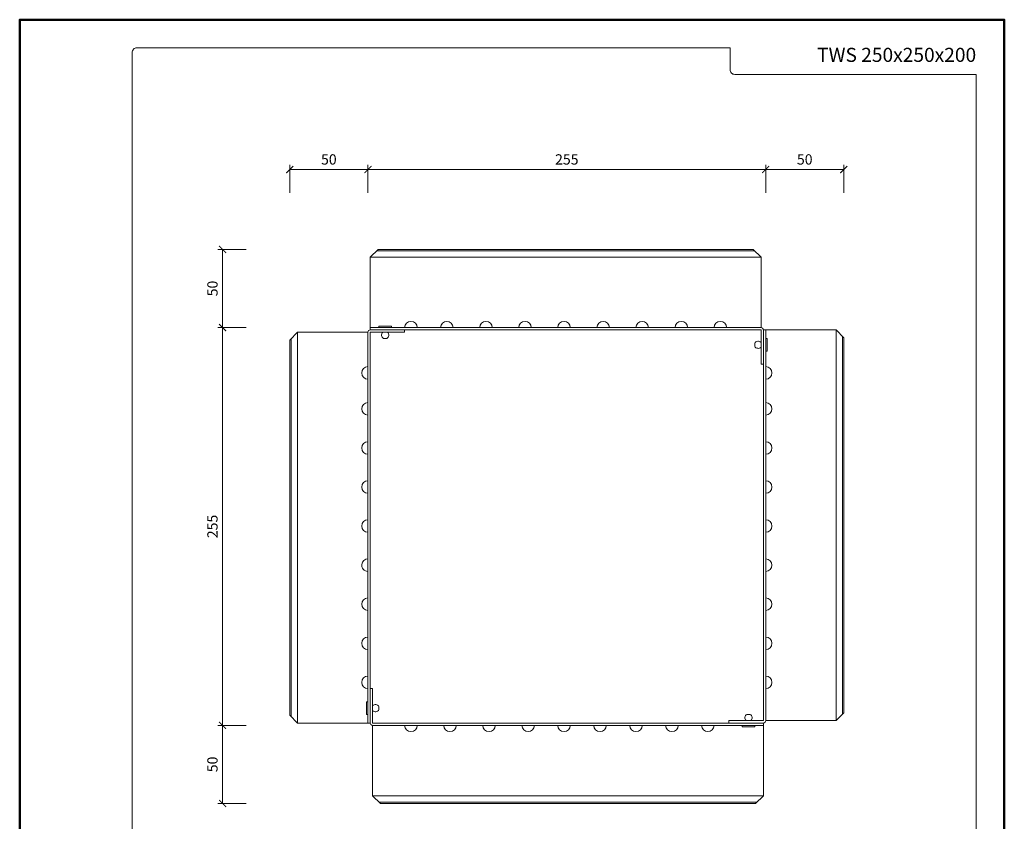
# Model space of a CAD drawing. Units: millimetres. Extents: x -843 to 4918, y 15462 to 22656.
# Drawn here: x 928 to 1558, y 20241 to 20754 of the extents above; entities that cross this region are included whole.
import ezdxf
from ezdxf.enums import TextEntityAlignment as Align

# ---------------------------------------------------------------- set-up
doc = ezdxf.new("R2010")
doc.units = ezdxf.units.MM
doc.layers.get('DEFPOINTS').update_dxf_attribs({"color": 254, "lineweight": 30})
for name, color, linetype, lineweight in [('TOPWET_KOTY', 30, 'Continuous', 13), ('TOPWET_TENKOU', 142, 'Continuous', 13), ('TOPWET_VYKRESOVE_POLE', 254, 'Continuous', 13), ('TOPWET_ZAKLAD_TENKOU', 142, 'Continuous', 13)]:
    doc.layers.add(name, color=color, linetype=linetype, lineweight=lineweight)
doc.styles.add('BOLD_ARIAL_NARROW', font='txt')
doc.styles.add('REGULAR_ARIAL_NARROW', font='ARIALN.TTF')
doc.dimstyles.new('ISO-TW 1-3', dxfattribs={"dimscale": 3, "dimtxt": 2.2, "dimasz": 1.5, "dimexe": 1, "dimexo": 0, "dimgap": 0.75, "dimtad": 1, "dimdec": 0, "dimtxsty": 'REGULAR_ARIAL_NARROW', "dimblk": 'ARCHTICK', "dimcen": 0.5, "dimclrd": 256, "dimclre": 256, "dimclrt": 256, "dimadec": 0, "dimazin": 0, "dimtfac": 1, "dimtdec": 0, "dimtmove": 1, "dimatfit": 3, "dimldrblk": 'DOT', "dimfxl": 1, "dimtfill": 1, "dimtzin": 0, "dimlwd": -1, "dimlwe": -1, "dimarcsym": 0})

# ---------------------------------------------------------------- blocks, each defined once
blk = doc.blocks.new('*U63')
at = {"layer": 'TOPWET_VYKRESOVE_POLE', "color": 243, "lineweight": 50, "ltscale": 10}
blk.add_lwpolyline([(-90, 297), (-114, 297), (-114, 0), (96, 0), (96, 297)], close=True, dxfattribs=at)
at = {"layer": 'TOPWET_VYKRESOVE_POLE', "ltscale": 10}
blk.add_lwpolyline([(90, 285.33), (38.5, 285.33, -0.414214), (37.5, 286.33), (37.5, 291), (-89, 291, 0.414214), (-90, 290), (-90, 7, 0.414214), (-89, 6), (89, 6, 0.414214), (90, 7), (90, 285.33)], format="xyb", close=True, dxfattribs=at)
at = {"color": 7, "style": 'BOLD_ARIAL_NARROW'}
blk.add_attdef('01_OZNAČENÍ_VÝKRESU', text='', height=3, dxfattribs=at).set_placement((90, 291), align=Align.TOP_RIGHT)
at = {"color": 7}
for tag, p, height, style in [('03_A_NADPIS_HLAVNÍ_2_ŘADKY', (-87.5, 29.55), 3, 'BOLD_ARIAL_NARROW'), ('02_NADPIS_HLAVNÍ', (-87.5, 27.5), 3, 'BOLD_ARIAL_NARROW'), ('03_B_NADPIS_HLAVNÍ_2_ŘADKY', (-87.5, 25.35), 3, 'BOLD_ARIAL_NARROW'), ('04_KÓD_NEBO_PODNADPIS', (-87.5, 20), 2.2, 'REGULAR_ARIAL_NARROW'), ('07_REZERVNÍ_POLE', (-44.5, 20), 2.2, 'REGULAR_ARIAL_NARROW'), ('08_VÁHA_KG', (-44.5, 14), 2.2, 'REGULAR_ARIAL_NARROW'), ('05_TYP', (-87.5, 14), 2.2, 'REGULAR_ARIAL_NARROW'), ('06_MĚŘÍTKO', (-87.5, 8), 2.2, 'REGULAR_ARIAL_NARROW'), ('09_MATERIÁL', (-44.5, 8), 2.2, 'REGULAR_ARIAL_NARROW')]:
    blk.add_attdef(tag, p, '', height=height, dxfattribs=dict(at, style=style))
blk = doc.blocks.new('*U217')
at = {"layer": 'TOPWET_TENKOU', "ltscale": 40}
for p, q in [((-135.93, 5.25), (-130.93, 10.25)), ((109.89, 9.43), (-131.76, 9.43)), ((-130.93, 10.25), (109.07, 10.25)), ((109.07, 10.25), (114.07, 5.25)), ((-135.93, 5.25), (-135.93, -39.75)), ((-38.43, 5.25), (-135.93, 5.25)), ((16.57, 5.25), (-38.43, 5.25)), ((114.07, 5.25), (16.57, 5.25)), ((-182.43, -42.75), (-187.43, -47.75)), ((-182.43, -42.75), (-137.43, -42.75)), ((-182.43, -89.75), (-182.43, -42.75)), ((-135.93, -39.75), (-135.93, -41.25)), ((-135.93, -39.75), (114.07, -39.75)), ((-135.93, -41.25), (-113.93, -41.25)), ((-135.93, -42.75), (-135.93, -64.75)), ((-135.93, -42.75), (-113.93, -42.75)), ((-113.93, -42.75), (-113.93, -41.25)), ((114.07, -41.25), (-113.93, -41.25)), ((114.07, -41.25), (114.07, -63.25)), ((115.57, -41.25), (115.57, -63.25)), ((117.07, -41.25), (115.57, -41.25)), ((162.07, -41.25), (117.07, -41.25)), ((162.07, -41.25), (167.07, -46.25)), ((162.07, -89.75), (162.07, -41.25)), ((-187.43, -47.75), (-187.43, -186.25)), ((-186.61, -187.07), (-186.61, -46.93)), ((166.24, -287.07), (166.24, -45.43)), ((167.07, -46.25), (167.07, -286.25)), ((-135.93, -191.25), (-135.93, -64.75)), ((114.07, -63.25), (115.57, -63.25)), ((115.57, -291.25), (115.57, -63.25)), ((-182.43, -89.75), (-182.43, -144.75)), ((162.07, -89.75), (162.07, -144.75)), ((-182.43, -191.25), (-182.43, -144.75)), ((162.07, -291.25), (162.07, -144.75)), ((-187.43, -287.75), (-187.43, -186.25)), ((-186.61, -187.07), (-186.61, -288.57)), ((-182.43, -191.25), (-182.43, -292.75)), ((-137.43, -292.75), (-137.43, -191.25)), ((-135.93, -191.25), (-135.93, -270.75)), ((-135.93, -292.75), (-135.93, -270.75)), ((-134.43, -270.75), (-135.93, -270.75)), ((-134.43, -292.75), (-134.43, -270.75)), ((-187.43, -287.75), (-182.43, -292.75)), ((162.07, -291.25), (167.07, -286.25)), ((-182.43, -292.75), (-137.43, -292.75)), ((115.57, -292.75), (-134.43, -292.75)), ((-134.43, -339.25), (-134.43, -294.25)), ((115.57, -291.25), (93.57, -291.25)), ((93.57, -291.25), (93.57, -292.75)), ((115.57, -292.75), (93.57, -292.75)), ((115.57, -294.25), (115.57, -292.75)), ((-134.43, -339.25), (-129.43, -344.25)), ((115.57, -339.25), (-134.43, -339.25)), ((110.57, -344.25), (115.57, -339.25)), ((111.39, -343.43), (-130.26, -343.43)), ((-129.43, -344.25), (110.57, -344.25))]:
    blk.add_line(p, q, dxfattribs=at)
for points in [[(-135.93, -39.75), (114.07, -39.75), (114.07, 5.25)], [(-137.43, -42.75), (-137.43, -191.25)], [(-130.43, -39.75), (-130.43, -38.75), (-122.43, -38.75), (-122.43, -39.75)], [(117.07, -41.25), (117.07, -291.25), (162.07, -291.25)], [(117.07, -46.75), (118.07, -46.75), (118.07, -54.75), (117.07, -54.75)], [(-137.43, -287.25), (-138.43, -287.25), (-138.43, -279.25), (-137.43, -279.25)], [(-134.43, -294.25), (115.57, -294.25), (115.57, -339.25)], [(110.07, -294.25), (110.07, -295.25), (102.07, -295.25), (102.07, -294.25)]]:
    blk.add_lwpolyline(points, dxfattribs=at)
at = {"layer": 'TOPWET_TENKOU', "lineweight": 5, "ltscale": 40}
for points in [[(-105.93, -39.75, 1), (-113.93, -39.75)], [(-82.93, -39.75, 1), (-90.93, -39.75)], [(-57.93, -39.75, 1), (-65.93, -39.75)], [(-32.93, -39.75, 1), (-40.93, -39.75)], [(-7.93, -39.75, 1), (-15.93, -39.75)], [(17.07, -39.75, 1), (9.07, -39.75)], [(42.07, -39.75, 1), (34.07, -39.75)], [(67.07, -39.75, 1), (59.07, -39.75)], [(92.07, -39.75, 1), (84.07, -39.75)], [(-137.43, -72.75, -1), (-137.43, -64.75)], [(117.07, -72.75, 1), (117.07, -64.75)], [(-137.43, -95.75, -1), (-137.43, -87.75)], [(117.07, -95.75, 1), (117.07, -87.75)], [(-137.43, -120.75, -1), (-137.43, -112.75)], [(117.07, -120.75, 1), (117.07, -112.75)], [(-137.43, -145.75, -1), (-137.43, -137.75)], [(117.07, -145.75, 1), (117.07, -137.75)], [(-137.43, -170.75, -1), (-137.43, -162.75)], [(117.07, -170.75, 1), (117.07, -162.75)], [(-141.4, -191.25, -0.377964), (-137.43, -187.75)], [(117.07, -195.75, 1), (117.07, -187.75)], [(-137.43, -195.75, -0.451416), (-141.4, -191.25, -0.451416)], [(-137.43, -220.75, -1), (-137.43, -212.75)], [(117.07, -220.75, 1), (117.07, -212.75)], [(-137.43, -245.75, -1), (-137.43, -237.75)], [(117.07, -245.75, 1), (117.07, -237.75)], [(-137.43, -270.75, -1), (-137.43, -262.75)], [(117.07, -270.75, 1), (117.07, -262.75)], [(-113.93, -294.25, 1), (-105.93, -294.25)], [(-88.93, -294.25, 1), (-80.93, -294.25)], [(-63.93, -294.25, 1), (-55.93, -294.25)], [(-38.93, -294.25, 1), (-30.93, -294.25)], [(-15.93, -294.25, 1), (-7.93, -294.25)], [(7.07, -294.25, 1), (15.07, -294.25)], [(30.07, -294.25, 1), (38.07, -294.25)], [(53.07, -294.25, 1), (61.07, -294.25)], [(76.07, -294.25, 1), (84.07, -294.25)]]:
    blk.add_lwpolyline(points, format="xyb", dxfattribs=at)
at = {"layer": 'TOPWET_TENKOU', "ltscale": 40}
for points in [[(-127.93, -42.75, 0.51181), (-127.43, -46.75), (-126.43, -46.75), (-125.43, -46.75, 0.51181), (-124.93, -42.75)], [(115.57, -294.25), (115.57, -292.75, 0.414214), (117.07, -291.25), (117.07, -42.75), (117.07, -239.75)], [(114.07, -49.25, 0.51181), (110.07, -49.75), (110.07, -50.75), (110.07, -51.75, 0.51181), (114.07, -52.25)], [(-134.43, -284.75, 0.51181), (-130.43, -284.25), (-130.43, -283.25), (-130.43, -282.25, 0.51181), (-134.43, -281.75)], [(107.57, -291.25, 0.51181), (107.07, -287.25), (106.07, -287.25), (105.07, -287.25, 0.51181), (104.57, -291.25)], [(-137.43, -292.75), (-135.93, -292.75, 0.414214), (-134.43, -294.25), (14.07, -294.25), (-82.93, -294.25)]]:
    blk.add_lwpolyline(points, format="xyb", dxfattribs=at)
for centre, start, end in [((-135.93, -42.75), 90, 180), ((114.07, -41.25), 0, 90)]:
    blk.add_arc(centre, 1.5, start, end, dxfattribs=at)
blk = doc.blocks.new('_ArchTick')
at = {"color": 0, "linetype": 'ByBlock', "const_width": 0.15}
blk.add_lwpolyline([(-0.5, -0.5), (0.5, 0.5)], dxfattribs=at)
blk = doc.blocks.new('*D230')
at = {"layer": 'DEFPOINTS', "color": 0, "ltscale": 10, "transparency": 16777216}
for p in [(1151.2, 20657.62), (1151.2, 20553.5), (1101.2, 20548.5)]:
    blk.add_point(p, dxfattribs=at)
at = {"layer": 'TOPWET_KOTY', "ltscale": 10, "transparency": 16777216}
for p, q in [((1101.2, 20642.62), (1101.2, 20660.62)), ((1151.2, 20642.62), (1151.2, 20660.62)), ((1101.2, 20657.62), (1151.2, 20657.62))]:
    blk.add_line(p, q, dxfattribs=at)
at = {"layer": 'TOPWET_KOTY', "ltscale": 10, "transparency": 16777216, "xscale": 4.5, "yscale": 4.5, "zscale": 4.5, "rotation": 180}
blk.add_blockref('_ArchTick', (1101.2, 20657.62), dxfattribs=at)
at = {"layer": 'TOPWET_KOTY', "ltscale": 10, "transparency": 16777216, "xscale": 4.5, "yscale": 4.5, "zscale": 4.5}
blk.add_blockref('_ArchTick', (1151.2, 20657.62), dxfattribs=at)
at = {"layer": 'TOPWET_KOTY', "ltscale": 10, "transparency": 16777216, "insert": (1126.2, 20663.24), "char_height": 6.6, "attachment_point": 5, "style": 'REGULAR_ARIAL_NARROW', "bg_fill": 3, "box_fill_scale": 1.1, "bg_fill_color": 256, "bg_fill_true_color": 13158600, "bg_fill_transparency": 0}
blk.add_mtext('50', dxfattribs=at)
blk = doc.blocks.new('_Dot')
at = {"color": 0, "linetype": 'ByBlock', "lineweight": -2}
blk.add_line((-0.5, 0), (-1, 0), dxfattribs=at)
at = {"color": 0, "linetype": 'ByBlock', "const_width": 0.5}
blk.add_lwpolyline([(-0.25, 0, 1), (0.25, 0, 1)], format="xyb", close=True, dxfattribs=at)
blk = doc.blocks.new('*D231')
at = {"layer": 'DEFPOINTS', "color": 0, "ltscale": 10, "transparency": 16777216}
for p in [(1405.7, 20657.62), (1151.2, 20553.5), (1405.7, 20555)]:
    blk.add_point(p, dxfattribs=at)
at = {"layer": 'TOPWET_KOTY', "ltscale": 10, "transparency": 16777216}
for p, q in [((1151.2, 20642.62), (1151.2, 20660.62)), ((1405.7, 20642.62), (1405.7, 20660.62)), ((1151.2, 20657.62), (1405.7, 20657.62))]:
    blk.add_line(p, q, dxfattribs=at)
at = {"layer": 'TOPWET_KOTY', "ltscale": 10, "transparency": 16777216, "xscale": 4.5, "yscale": 4.5, "zscale": 4.5, "rotation": 180}
blk.add_blockref('_ArchTick', (1151.2, 20657.62), dxfattribs=at)
at = {"layer": 'TOPWET_KOTY', "ltscale": 10, "transparency": 16777216, "xscale": 4.5, "yscale": 4.5, "zscale": 4.5}
blk.add_blockref('_ArchTick', (1405.7, 20657.62), dxfattribs=at)
at = {"layer": 'TOPWET_KOTY', "ltscale": 10, "transparency": 16777216, "insert": (1278.45, 20663.24), "char_height": 6.6, "attachment_point": 5, "style": 'REGULAR_ARIAL_NARROW', "bg_fill": 3, "box_fill_scale": 1.1, "bg_fill_color": 256, "bg_fill_true_color": 13158600, "bg_fill_transparency": 0}
blk.add_mtext('255', dxfattribs=at)
blk = doc.blocks.new('*D232')
at = {"layer": 'DEFPOINTS', "color": 0, "ltscale": 10, "transparency": 16777216}
for p in [(1455.7, 20657.62), (1405.7, 20555), (1455.7, 20550)]:
    blk.add_point(p, dxfattribs=at)
at = {"layer": 'TOPWET_KOTY', "ltscale": 10, "transparency": 16777216}
for p, q in [((1405.7, 20642.62), (1405.7, 20660.62)), ((1455.7, 20642.62), (1455.7, 20660.62)), ((1405.7, 20657.62), (1455.7, 20657.62))]:
    blk.add_line(p, q, dxfattribs=at)
at = {"layer": 'TOPWET_KOTY', "ltscale": 10, "transparency": 16777216, "xscale": 4.5, "yscale": 4.5, "zscale": 4.5, "rotation": 180}
blk.add_blockref('_ArchTick', (1405.7, 20657.62), dxfattribs=at)
at = {"layer": 'TOPWET_KOTY', "ltscale": 10, "transparency": 16777216, "xscale": 4.5, "yscale": 4.5, "zscale": 4.5}
blk.add_blockref('_ArchTick', (1455.7, 20657.62), dxfattribs=at)
at = {"layer": 'TOPWET_KOTY', "ltscale": 10, "transparency": 16777216, "insert": (1430.7, 20663.24), "char_height": 6.6, "attachment_point": 5, "style": 'REGULAR_ARIAL_NARROW', "bg_fill": 3, "box_fill_scale": 1.1, "bg_fill_color": 256, "bg_fill_true_color": 13158600, "bg_fill_transparency": 0}
blk.add_mtext('50', dxfattribs=at)
blk = doc.blocks.new('*D242')
at = {"layer": 'DEFPOINTS', "color": 0, "ltscale": 10, "transparency": 16777216}
for p in [(1157.7, 20606.5), (1058.2, 20556.5), (1152.7, 20556.5)]:
    blk.add_point(p, dxfattribs=at)
at = {"layer": 'TOPWET_KOTY', "ltscale": 10, "transparency": 16777216}
for p, q in [((1073.2, 20606.5), (1055.2, 20606.5)), ((1058.2, 20606.5), (1058.2, 20556.5)), ((1073.2, 20556.5), (1055.2, 20556.5))]:
    blk.add_line(p, q, dxfattribs=at)
at = {"layer": 'TOPWET_KOTY', "ltscale": 10, "transparency": 16777216, "xscale": 4.5, "yscale": 4.5, "zscale": 4.5}
for p, rotation in [((1058.2, 20606.5), 90), ((1058.2, 20556.5), 270)]:
    blk.add_blockref('_ArchTick', p, dxfattribs=dict(at, rotation=rotation))
at = {"layer": 'TOPWET_KOTY', "ltscale": 10, "transparency": 16777216, "insert": (1052.58, 20581.5), "char_height": 6.6, "attachment_point": 5, "rotation": 90, "style": 'REGULAR_ARIAL_NARROW', "bg_fill": 3, "box_fill_scale": 1.1, "bg_fill_color": 256, "bg_fill_true_color": 13158600, "bg_fill_transparency": 0}
blk.add_mtext('50', dxfattribs=at)
blk = doc.blocks.new('*D243')
at = {"layer": 'DEFPOINTS', "color": 0, "ltscale": 10, "transparency": 16777216}
for p in [(1152.7, 20556.5), (1058.2, 20302), (1154.2, 20302)]:
    blk.add_point(p, dxfattribs=at)
at = {"layer": 'TOPWET_KOTY', "ltscale": 10, "transparency": 16777216}
for p, q in [((1073.2, 20556.5), (1055.2, 20556.5)), ((1058.2, 20556.5), (1058.2, 20302)), ((1073.2, 20302), (1055.2, 20302))]:
    blk.add_line(p, q, dxfattribs=at)
at = {"layer": 'TOPWET_KOTY', "ltscale": 10, "transparency": 16777216, "xscale": 4.5, "yscale": 4.5, "zscale": 4.5}
for p, rotation in [((1058.2, 20556.5), 90), ((1058.2, 20302), 270)]:
    blk.add_blockref('_ArchTick', p, dxfattribs=dict(at, rotation=rotation))
at = {"layer": 'TOPWET_KOTY', "ltscale": 10, "transparency": 16777216, "insert": (1052.58, 20429.25), "char_height": 6.6, "attachment_point": 5, "rotation": 90, "style": 'REGULAR_ARIAL_NARROW', "bg_fill": 3, "box_fill_scale": 1.1, "bg_fill_color": 256, "bg_fill_true_color": 13158600, "bg_fill_transparency": 0}
blk.add_mtext('255', dxfattribs=at)
blk = doc.blocks.new('*D244')
at = {"layer": 'DEFPOINTS', "color": 0, "ltscale": 10, "transparency": 16777216}
for p in [(1154.2, 20302), (1058.2, 20252), (1159.2, 20252)]:
    blk.add_point(p, dxfattribs=at)
at = {"layer": 'TOPWET_KOTY', "ltscale": 10, "transparency": 16777216}
for p, q in [((1073.2, 20302), (1055.2, 20302)), ((1058.2, 20302), (1058.2, 20252)), ((1073.2, 20252), (1055.2, 20252))]:
    blk.add_line(p, q, dxfattribs=at)
at = {"layer": 'TOPWET_KOTY', "ltscale": 10, "transparency": 16777216, "xscale": 4.5, "yscale": 4.5, "zscale": 4.5}
for p, rotation in [((1058.2, 20302), 90), ((1058.2, 20252), 270)]:
    blk.add_blockref('_ArchTick', p, dxfattribs=dict(at, rotation=rotation))
at = {"layer": 'TOPWET_KOTY', "ltscale": 10, "transparency": 16777216, "insert": (1052.58, 20277), "char_height": 6.6, "attachment_point": 5, "rotation": 90, "style": 'REGULAR_ARIAL_NARROW', "bg_fill": 3, "box_fill_scale": 1.1, "bg_fill_color": 256, "bg_fill_true_color": 13158600, "bg_fill_transparency": 0}
blk.add_mtext('50', dxfattribs=at)

msp = doc.modelspace()

# ---------------------------------------------------------------- block references
at = {"layer": 'TOPWET_KOTY', "ltscale": 40}
msp.add_blockref('*U217', (1288.64, 20596.25), dxfattribs=at)
at = {"layer": 'TOPWET_ZAKLAD_TENKOU', "ltscale": 40}
ref = msp.add_blockref('*U63', (1270.39, 19862.5), dxfattribs=dict(at, xscale=3, yscale=3, zscale=3))
ref.add_attrib('01_OZNAČENÍ_VÝKRESU', 'TWS 250x250x200', dxfattribs={"layer": '0', "color": 7, "height": 9, "style": 'BOLD_ARIAL_NARROW'}).set_placement((1540.39, 20735.5), align=Align.TOP_RIGHT)

# ---------------------------------------------------------------- next in the draw order: dimensions: what is measured, and where the dimension line sits
at = {"layer": 'TOPWET_KOTY', "ltscale": 10}
dim = msp.add_linear_dim(base=(1151.2, 20657.62), p1=(1101.2, 20548.5), p2=(1151.2, 20553.5), dimstyle='ISO-TW 1-3', override={"dimfxl": 5, "dimfxlon": 1}, dxfattribs=at)
dim.commit()
dim.dimension.update_dxf_attribs({"geometry": '*D230', "text_midpoint": (1126.2, 20663.24)})

# ---------------------------------------------------------------- next in the draw order: dimensions: what is measured, and where the dimension line sits
dim = msp.add_linear_dim(base=(1405.70261328, 20657.61837778), p1=(1151.20261328, 20553.50000551), p2=(1405.70261328, 20555.00000551), dimstyle='ISO-TW 1-3', override={"dimfxl": 5, "dimfxlon": 1}, dxfattribs=at)
dim.commit()
dim.dimension.update_dxf_attribs({"geometry": '*D231', "text_midpoint": (1278.45261328, 20663.2381595)})

# ---------------------------------------------------------------- next in the draw order: dimensions: what is measured, and where the dimension line sits
dim = msp.add_linear_dim(base=(1455.7, 20657.62), p1=(1405.7, 20555), p2=(1455.7, 20550), dimstyle='ISO-TW 1-3', override={"dimfxl": 5, "dimfxlon": 1}, dxfattribs=at)
dim.commit()
dim.dimension.update_dxf_attribs({"geometry": '*D232', "text_midpoint": (1430.7, 20663.24)})
dim = msp.add_linear_dim(base=(1058.2, 20556.5), p1=(1157.7, 20606.5), p2=(1152.7, 20556.5), angle=90, dimstyle='ISO-TW 1-3', override={"dimfxl": 5, "dimfxlon": 1}, dxfattribs=at)
dim.commit()
dim.dimension.update_dxf_attribs({"geometry": '*D242', "text_midpoint": (1052.58, 20581.5)})

# ---------------------------------------------------------------- next in the draw order: dimensions: what is measured, and where the dimension line sits
dim = msp.add_linear_dim(base=(1058.20261328, 20302.00000551), p1=(1152.70261328, 20556.50000551), p2=(1154.20261328, 20302.00000551), angle=90, dimstyle='ISO-TW 1-3', override={"dimfxl": 5, "dimfxlon": 1}, dxfattribs=at)
dim.commit()
dim.dimension.update_dxf_attribs({"geometry": '*D243', "text_midpoint": (1052.58283156, 20429.25000551)})

# ---------------------------------------------------------------- next in the draw order: dimensions: what is measured, and where the dimension line sits
dim = msp.add_linear_dim(base=(1058.2, 20252), p1=(1154.2, 20302), p2=(1159.2, 20252), angle=90, dimstyle='ISO-TW 1-3', override={"dimfxl": 5, "dimfxlon": 1}, dxfattribs=at)
dim.commit()
dim.dimension.update_dxf_attribs({"geometry": '*D244', "text_midpoint": (1052.58, 20277)})

doc.saveas('drawing.dxf')
